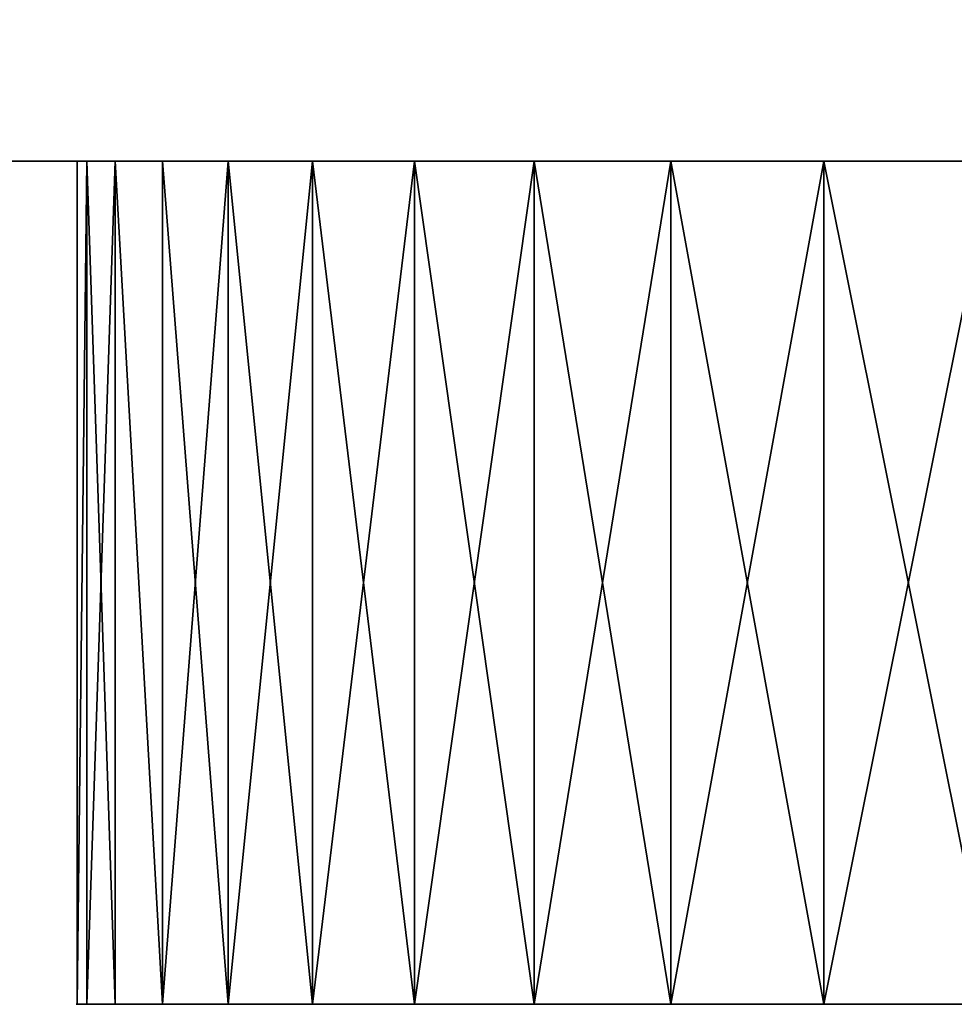
# Model space of a CAD drawing. Extents: x 2 to 194, y -1 to 178.
# Drawn here: x 93 to 93, y -1 to -1 of the extents above; entities that cross this region are included whole.
import ezdxf

# ---------------------------------------------------------------- set-up
doc = ezdxf.new("R2010")
doc.units = 0
doc.header["$MEASUREMENT"] = 0
doc.layers.get('0').update_dxf_attribs({"color": 4, "linetype": 'CONTINUOUS'})
doc.layers.add('CADDETAILS-11-VERYFINE', color=11, linetype='CONTINUOUS')

# ---------------------------------------------------------------- blocks, each defined once
blk = doc.blocks.new('COMPONENT_4')
at = {"color": 253}
blk.add_line((24.45303, -40.625, 37.79606), (3.56498, -40.625, 37.79606), dxfattribs=at)
at = {"layer": 'CADDETAILS-11-VERYFINE', "color": 253}
blk.add_line((27.30474, -40.625), (0, -40.625), dxfattribs=at)
at = {"color": 253}
mesh = blk.add_polyface(dxfattribs=at)
corners = [(27.30474, 1448.71992), (0, -40.625), (0, 1448.71992), (27.30474, -40.625)]
mesh.append_faces([[corners[k] for k in face] for face in [(0, 1, 2), (1, 0, 3)]], dxfattribs={"vtx0": -1, "color": 253})
mesh = blk.add_polyface(dxfattribs=at)
corners = [(24.45303, -40.625, 37.79606), (3.56498, 1448.71992, 37.79606), (3.56498, -40.625, 37.79606), (24.45303, 1448.71992, 37.79606)]
mesh.append_faces([[corners[k] for k in face] for face in [(0, 1, 2), (1, 0, 3)]], dxfattribs={"vtx0": -1, "color": 253})
mesh = blk.add_polyface(dxfattribs=at)
corners = [(27.30474, -40.625, 37.79606), (0, -40.625), (27.30474, -40.625), (0, -40.625, 37.79606), (25.65153, -40.625, 37.79606), (24.45303, -40.625, 37.79606), (3.56498, -40.625, 37.79606), (1.85284, -40.625, 37.79606)]
mesh.append_faces([[corners[k] for k in face] for face in [(0, 1, 2), (3, 6, 7)]], dxfattribs={"vtx0": -1, "color": 253})
mesh.append_faces([[corners[k] for k in face] for face in [(1, 0, 3)]], dxfattribs={"vtx0": -1, "vtx1": -1, "color": 253})
mesh.append_faces([[corners[k] for k in face] for face in [(3, 0, 4), (3, 4, 5), (3, 5, 6)]], dxfattribs={"vtx0": -1, "vtx2": -1, "color": 253})
blk = doc.blocks.new('GROUP_1')
at = {"layer": 'CADDETAILS-11-VERYFINE', "color": 253}
for p, q in [((763.13427, -37.8696, 11.46834), (763.13427, -38.3696, 11.46834)), ((763.13427, -37.8696, 43.59749), (763.13427, -38.3696, 43.59749)), ((763.1399, -37.8696, 11.29642), (763.1399, -38.3696, 11.29642)), ((763.1399, -37.8696, 11.64025), (763.1399, -38.3696, 11.64025)), ((763.1399, -37.8696, 43.42557), (763.1399, -38.3696, 43.42557)), ((763.1399, -37.8696, 43.7694), (763.1399, -38.3696, 43.7694)), ((763.15676, -37.8696, 11.12525), (763.15676, -38.3696, 11.12525)), ((763.15676, -37.8696, 11.81143), (763.15676, -38.3696, 11.81143)), ((763.15676, -37.8696, 43.94058), (763.15676, -38.3696, 43.94058)), ((763.15676, -37.8696, 43.2544), (763.15676, -38.3696, 43.2544)), ((763.18478, -37.8696, 10.95554), (763.18478, -38.3696, 10.95554)), ((763.18478, -37.8696, 11.98114), (763.18478, -38.3696, 11.98114)), ((763.18478, -37.8696, 43.08469), (763.18478, -38.3696, 43.08469)), ((763.18478, -37.8696, 44.11029), (763.18478, -38.3696, 44.11029)), ((763.22384, -37.8696, 10.78803), (763.22384, -38.3696, 10.78803)), ((763.22384, -37.8696, 12.14865), (763.22384, -38.3696, 12.14865)), ((763.22384, -37.8696, 42.91717), (763.22384, -38.3696, 42.91717)), ((763.22384, -37.8696, 44.2778), (763.22384, -38.3696, 44.2778)), ((763.27377, -37.8696, 10.62343), (763.27377, -38.3696, 10.62343)), ((763.27377, -37.8696, 12.31325), (763.27377, -38.3696, 12.31325)), ((763.27377, -37.8696, 42.75258), (763.27377, -38.3696, 42.75258)), ((763.27377, -37.8696, 44.4424), (763.27377, -38.3696, 44.4424)), ((763.33436, -37.8696, 10.46245), (763.33436, -38.3696, 10.46245)), ((763.33436, -37.8696, 12.47423), (763.33436, -38.3696, 12.47423)), ((763.33436, -37.8696, 44.60338), (763.33436, -38.3696, 44.60338)), ((763.33436, -37.8696, 42.59159), (763.33436, -38.3696, 42.59159)), ((763.40534, -37.8696, 10.30577), (763.40534, -38.3696, 10.30577)), ((763.40534, -37.8696, 12.6309), (763.40534, -38.3696, 12.6309)), ((763.40534, -37.8696, 44.76005), (763.40534, -38.3696, 44.76005)), ((763.40534, -37.8696, 42.43492), (763.40534, -38.3696, 42.43492)), ((763.48643, -37.8696, 10.15408), (763.48643, -38.3696, 10.15408)), ((763.48643, -37.8696, 12.7826), (763.48643, -38.3696, 12.7826)), ((763.48643, -37.8696, 44.91175), (763.48643, -38.3696, 44.91175)), ((763.48643, -37.8696, 42.28323), (763.48643, -38.3696, 42.28323)), ((763.57726, -37.8696, 10.00801), (763.57726, -38.3696, 10.00801)), ((763.57726, -37.8696, 12.92867), (763.57726, -38.3696, 12.92867)), ((763.57726, -37.8696, 45.05781), (763.57726, -38.3696, 45.05781)), ((763.57726, -37.8696, 42.13716), (763.57726, -38.3696, 42.13716))]:
    blk.add_line(p, q, dxfattribs=at)
at = {"layer": 'CADDETAILS-11-VERYFINE', "color": 253, "extrusion": (3.37861e-14, -1, -1.69674e-13)}
blk.add_circle((765.76279, 11.46834, 37.8696), 2.62852, dxfattribs=at)
at = {"layer": 'CADDETAILS-11-VERYFINE', "color": 253, "extrusion": (-9.60256e-14, -1, -1.95495e-13)}
blk.add_circle((765.76279, 11.46834, 38.3696), 2.62852, dxfattribs=at)
at = {"layer": 'CADDETAILS-11-VERYFINE', "color": 253, "extrusion": (-3.30622e-13, -1, 9.47045e-14)}
blk.add_arc((765.76279, 43.59749, 37.8696), 2.62852, 346.875, 343.125, dxfattribs=at)
at = {"layer": 'CADDETAILS-11-VERYFINE', "color": 253, "extrusion": (-3.3589e-13, -1, 9.59328e-14)}
blk.add_arc((765.76279, 43.59749, 38.3696), 2.62852, 346.875, 343.125, dxfattribs=at)
at = {"color": 253}
blk.add_blockref('COMPONENT_4', (741.42168, 2.7554, 8.60991), dxfattribs=at)
mesh = blk.add_polyface(dxfattribs=at)
corners = [(763.13427, -38.3696, 11.46834), (763.1399, -37.8696, 11.29642), (763.1399, -38.3696, 11.29642), (763.13427, -37.8696, 11.46834)]
mesh.append_faces([[corners[k] for k in face] for face in [(0, 1, 2), (1, 0, 3)]], dxfattribs={"vtx0": -1, "color": 253})
mesh = blk.add_polyface(dxfattribs=at)
corners = [(763.1399, -37.8696, 11.64025), (763.13427, -38.3696, 11.46834), (763.1399, -38.3696, 11.64025), (763.13427, -37.8696, 11.46834)]
mesh.append_faces([[corners[k] for k in face] for face in [(0, 1, 2), (1, 0, 3)]], dxfattribs={"vtx0": -1, "color": 253})
mesh = blk.add_polyface(dxfattribs=at)
corners = [(765.59088, -37.8696, 8.84544), (765.93471, -37.8696, 8.84544), (765.76279, -37.8696, 8.83982), (765.4197, -37.8696, 8.8623), (766.10588, -37.8696, 8.8623), (765.24999, -37.8696, 8.89032), (766.27559, -37.8696, 8.89032), (765.08248, -37.8696, 8.92938), (766.4431, -37.8696, 8.92938), (764.91788, -37.8696, 8.97931), (766.6077, -37.8696, 8.97931), (764.7569, -37.8696, 9.0399), (766.76868, -37.8696, 9.0399), (764.60023, -37.8696, 9.11089), (766.92536, -37.8696, 9.11089), (764.44853, -37.8696, 9.19197), (767.07705, -37.8696, 9.19197), (764.30246, -37.8696, 9.2828), (767.22312, -37.8696, 9.2828), (764.16265, -37.8696, 9.38299), (767.36294, -37.8696, 9.38299), (764.02969, -37.8696, 9.49211), (767.4959, -37.8696, 9.49211), (763.90415, -37.8696, 9.60969), (767.62144, -37.8696, 9.60969), (763.78657, -37.8696, 9.73523), (767.73902, -37.8696, 9.73523), (763.67745, -37.8696, 9.8682), (767.84814, -37.8696, 9.8682), (763.57726, -37.8696, 10.00801), (767.94833, -37.8696, 10.00801), (763.48643, -37.8696, 10.15408), (768.03916, -37.8696, 10.15408), (763.40534, -37.8696, 10.30577), (768.12024, -37.8696, 10.30577), (763.33436, -37.8696, 10.46245), (768.19123, -37.8696, 10.46245), (763.27377, -37.8696, 10.62343), (768.25182, -37.8696, 10.62343), (763.22384, -37.8696, 10.78803), (768.30175, -37.8696, 10.78803), (763.18478, -37.8696, 10.95554), (768.34081, -37.8696, 10.95554), (763.15676, -37.8696, 11.12525), (768.36883, -37.8696, 11.12525), (763.1399, -37.8696, 11.29642), (768.38569, -37.8696, 11.29642), (763.13427, -37.8696, 11.46834), (768.39131, -37.8696, 11.46834), (763.1399, -37.8696, 11.64025), (768.38569, -37.8696, 11.64025), (763.15676, -37.8696, 11.81143), (768.36883, -37.8696, 11.81143), (763.18478, -37.8696, 11.98114), (768.34081, -37.8696, 11.98114), (763.22384, -37.8696, 12.14865), (768.30175, -37.8696, 12.14865), (763.27377, -37.8696, 12.31325), (768.25182, -37.8696, 12.31325), (763.33436, -37.8696, 12.47423), (768.19123, -37.8696, 12.47423), (763.40534, -37.8696, 12.6309), (768.12024, -37.8696, 12.6309), (763.48643, -37.8696, 12.7826), (768.03916, -37.8696, 12.7826), (763.57726, -37.8696, 12.92867), (767.94833, -37.8696, 12.92867), (763.67745, -37.8696, 13.06848), (767.84814, -37.8696, 13.06848), (763.78657, -37.8696, 13.20144), (767.73902, -37.8696, 13.20144), (763.90415, -37.8696, 13.32698), (767.62144, -37.8696, 13.32698), (764.02969, -37.8696, 13.44456), (767.4959, -37.8696, 13.44456), (764.16265, -37.8696, 13.55368), (767.36294, -37.8696, 13.55368), (764.30246, -37.8696, 13.65387), (767.22312, -37.8696, 13.65387), (764.44853, -37.8696, 13.7447), (767.07705, -37.8696, 13.7447), (764.60023, -37.8696, 13.82579), (766.92536, -37.8696, 13.82579), (764.7569, -37.8696, 13.89677), (766.76868, -37.8696, 13.89677), (764.91788, -37.8696, 13.95736), (766.6077, -37.8696, 13.95736), (765.08248, -37.8696, 14.00729), (766.4431, -37.8696, 14.00729), (765.24999, -37.8696, 14.04635), (766.27559, -37.8696, 14.04635), (765.4197, -37.8696, 14.07437), (766.10588, -37.8696, 14.07437), (765.59088, -37.8696, 14.09123), (765.93471, -37.8696, 14.09123), (765.76279, -37.8696, 14.09686)]
mesh.append_faces([[corners[k] for k in face] for face in [(0, 1, 2), (94, 93, 95)]], dxfattribs={"vtx0": -1, "color": 253})
mesh.append_faces([[corners[k] for k in face] for face in [(1, 3, 4), (4, 5, 6), (6, 7, 8), (8, 9, 10), (10, 11, 12), (12, 13, 14), (14, 15, 16), (16, 17, 18), (18, 19, 20), (20, 21, 22), (22, 23, 24), (24, 25, 26), (26, 27, 28), (28, 29, 30), (30, 31, 32), (32, 33, 34), (34, 35, 36), (36, 37, 38), (38, 39, 40), (40, 41, 42), (42, 43, 44), (44, 45, 46), (46, 47, 48), (48, 49, 50), (50, 51, 52), (52, 53, 54), (54, 55, 56), (56, 57, 58), (58, 59, 60), (60, 61, 62), (62, 63, 64), (64, 65, 66), (66, 67, 68), (68, 69, 70), (70, 71, 72), (72, 73, 74), (74, 75, 76), (76, 77, 78), (78, 79, 80), (80, 81, 82), (82, 83, 84), (84, 85, 86), (86, 87, 88), (88, 89, 90), (90, 91, 92), (92, 93, 94)]], dxfattribs={"vtx0": -1, "vtx1": -1, "color": 253})
mesh.append_faces([[corners[k] for k in face] for face in [(1, 0, 3), (4, 3, 5), (6, 5, 7), (8, 7, 9), (10, 9, 11), (12, 11, 13), (14, 13, 15), (16, 15, 17), (18, 17, 19), (20, 19, 21), (22, 21, 23), (24, 23, 25), (26, 25, 27), (28, 27, 29), (30, 29, 31), (32, 31, 33), (34, 33, 35), (36, 35, 37), (38, 37, 39), (40, 39, 41), (42, 41, 43), (44, 43, 45), (46, 45, 47), (48, 47, 49), (50, 49, 51), (52, 51, 53), (54, 53, 55), (56, 55, 57), (58, 57, 59), (60, 59, 61), (62, 61, 63), (64, 63, 65), (66, 65, 67), (68, 67, 69), (70, 69, 71), (72, 71, 73), (74, 73, 75), (76, 75, 77), (78, 77, 79), (80, 79, 81), (82, 81, 83), (84, 83, 85), (86, 85, 87), (88, 87, 89), (90, 89, 91), (92, 91, 93)]], dxfattribs={"vtx0": -1, "vtx2": -1, "color": 253})
mesh = blk.add_polyface(dxfattribs=at)
corners = [(765.59088, -37.8696, 40.97459), (765.93471, -37.8696, 40.97459), (765.76279, -37.8696, 40.96896), (765.4197, -37.8696, 40.99145), (766.10588, -37.8696, 40.99145), (765.24999, -37.8696, 41.01947), (766.27559, -37.8696, 41.01947), (765.08248, -37.8696, 41.05853), (766.4431, -37.8696, 41.05853), (764.91788, -37.8696, 41.10846), (766.6077, -37.8696, 41.10846), (764.7569, -37.8696, 41.16905), (766.76868, -37.8696, 41.16905), (764.60023, -37.8696, 41.24004), (766.92536, -37.8696, 41.24004), (764.44853, -37.8696, 41.32112), (767.07705, -37.8696, 41.32112), (764.30246, -37.8696, 41.41195), (767.22312, -37.8696, 41.41195), (764.16265, -37.8696, 41.51214), (767.36294, -37.8696, 41.51214), (764.02969, -37.8696, 41.62126), (767.4959, -37.8696, 41.62126), (763.90415, -37.8696, 41.73884), (767.62144, -37.8696, 41.73884), (763.78657, -37.8696, 41.86438), (767.73902, -37.8696, 41.86438), (763.67745, -37.8696, 41.99734), (767.84814, -37.8696, 41.99734), (763.57726, -37.8696, 42.13716), (767.94833, -37.8696, 42.13716), (763.48643, -37.8696, 42.28323), (768.03916, -37.8696, 42.28323), (763.40534, -37.8696, 42.43492), (768.12024, -37.8696, 42.43492), (763.33436, -37.8696, 42.59159), (768.19123, -37.8696, 42.59159), (763.27377, -37.8696, 42.75258), (768.25182, -37.8696, 42.75258), (763.22384, -37.8696, 42.91717), (768.27678, -37.8696, 42.83488), (768.32128, -37.8696, 43.00093), (763.18478, -37.8696, 43.08469), (768.34081, -37.8696, 43.08469), (763.15676, -37.8696, 43.2544), (768.36883, -37.8696, 43.2544), (763.1399, -37.8696, 43.42557), (768.37726, -37.8696, 43.33998), (768.38569, -37.8696, 43.42557), (763.13427, -37.8696, 43.59749), (768.39131, -37.8696, 43.59749), (763.1399, -37.8696, 43.7694), (768.38569, -37.8696, 43.7694), (763.15676, -37.8696, 43.94058), (768.36883, -37.8696, 43.94058), (763.18478, -37.8696, 44.11029), (768.34081, -37.8696, 44.11029), (763.22384, -37.8696, 44.2778), (768.30175, -37.8696, 44.2778), (763.27377, -37.8696, 44.4424), (768.25182, -37.8696, 44.4424), (763.33436, -37.8696, 44.60338), (768.19123, -37.8696, 44.60338), (763.40534, -37.8696, 44.76005), (768.12024, -37.8696, 44.76005), (763.48643, -37.8696, 44.91175), (768.03916, -37.8696, 44.91175), (763.57726, -37.8696, 45.05781), (767.94833, -37.8696, 45.05781), (763.67745, -37.8696, 45.19763), (767.84814, -37.8696, 45.19763), (763.78657, -37.8696, 45.33059), (767.73902, -37.8696, 45.33059), (763.90415, -37.8696, 45.45613), (767.62144, -37.8696, 45.45613), (764.02969, -37.8696, 45.57371), (767.4959, -37.8696, 45.57371), (764.16265, -37.8696, 45.68283), (767.36294, -37.8696, 45.68283), (764.30246, -37.8696, 45.78302), (767.22312, -37.8696, 45.78302), (764.44853, -37.8696, 45.87385), (767.07705, -37.8696, 45.87385), (764.60023, -37.8696, 45.95493), (766.92536, -37.8696, 45.95493), (764.7569, -37.8696, 46.02592), (766.76868, -37.8696, 46.02592), (764.91788, -37.8696, 46.08651), (766.6077, -37.8696, 46.08651), (765.08248, -37.8696, 46.13644), (766.4431, -37.8696, 46.13644), (765.24999, -37.8696, 46.1755), (766.27559, -37.8696, 46.1755), (765.4197, -37.8696, 46.20352), (766.10588, -37.8696, 46.20352), (765.59088, -37.8696, 46.22038), (765.93471, -37.8696, 46.22038), (765.76279, -37.8696, 46.22601)]
mesh.append_faces([[corners[k] for k in face] for face in [(0, 1, 2), (96, 95, 97)]], dxfattribs={"vtx0": -1, "color": 253})
mesh.append_faces([[corners[k] for k in face] for face in [(1, 3, 4), (4, 5, 6), (6, 7, 8), (8, 9, 10), (10, 11, 12), (12, 13, 14), (14, 15, 16), (16, 17, 18), (18, 19, 20), (20, 21, 22), (22, 23, 24), (24, 25, 26), (26, 27, 28), (28, 29, 30), (30, 31, 32), (32, 33, 34), (34, 35, 36), (36, 37, 38), (38, 39, 40), (40, 39, 41), (41, 42, 43), (43, 44, 45), (45, 46, 47), (47, 46, 48), (48, 49, 50), (50, 51, 52), (52, 53, 54), (54, 55, 56), (56, 57, 58), (58, 59, 60), (60, 61, 62), (62, 63, 64), (64, 65, 66), (66, 67, 68), (68, 69, 70), (70, 71, 72), (72, 73, 74), (74, 75, 76), (76, 77, 78), (78, 79, 80), (80, 81, 82), (82, 83, 84), (84, 85, 86), (86, 87, 88), (88, 89, 90), (90, 91, 92), (92, 93, 94), (94, 95, 96)]], dxfattribs={"vtx0": -1, "vtx1": -1, "color": 253})
mesh.append_faces([[corners[k] for k in face] for face in [(1, 0, 3), (4, 3, 5), (6, 5, 7), (8, 7, 9), (10, 9, 11), (12, 11, 13), (14, 13, 15), (16, 15, 17), (18, 17, 19), (20, 19, 21), (22, 21, 23), (24, 23, 25), (26, 25, 27), (28, 27, 29), (30, 29, 31), (32, 31, 33), (34, 33, 35), (36, 35, 37), (38, 37, 39), (41, 39, 42), (43, 42, 44), (45, 44, 46), (48, 46, 49), (50, 49, 51), (52, 51, 53), (54, 53, 55), (56, 55, 57), (58, 57, 59), (60, 59, 61), (62, 61, 63), (64, 63, 65), (66, 65, 67), (68, 67, 69), (70, 69, 71), (72, 71, 73), (74, 73, 75), (76, 75, 77), (78, 77, 79), (80, 79, 81), (82, 81, 83), (84, 83, 85), (86, 85, 87), (88, 87, 89), (90, 89, 91), (92, 91, 93), (94, 93, 95)]], dxfattribs={"vtx0": -1, "vtx2": -1, "color": 253})
mesh = blk.add_polyface(dxfattribs=at)
corners = [(763.13427, -38.3696, 43.59749), (763.1399, -37.8696, 43.42557), (763.1399, -38.3696, 43.42557), (763.13427, -37.8696, 43.59749)]
mesh.append_faces([[corners[k] for k in face] for face in [(0, 1, 2), (1, 0, 3)]], dxfattribs={"vtx0": -1, "color": 253})
mesh = blk.add_polyface(dxfattribs=at)
corners = [(763.1399, -37.8696, 43.7694), (763.13427, -38.3696, 43.59749), (763.1399, -38.3696, 43.7694), (763.13427, -37.8696, 43.59749)]
mesh.append_faces([[corners[k] for k in face] for face in [(0, 1, 2), (1, 0, 3)]], dxfattribs={"vtx0": -1, "color": 253})
mesh = blk.add_polyface(dxfattribs=at)
corners = [(763.1399, -37.8696, 11.29642), (763.15676, -38.3696, 11.12525), (763.1399, -38.3696, 11.29642), (763.15676, -37.8696, 11.12525)]
mesh.append_faces([[corners[k] for k in face] for face in [(0, 1, 2), (1, 0, 3)]], dxfattribs={"vtx0": -1, "color": 253})
mesh = blk.add_polyface(dxfattribs=at)
corners = [(763.15676, -37.8696, 11.81143), (763.1399, -38.3696, 11.64025), (763.15676, -38.3696, 11.81143), (763.1399, -37.8696, 11.64025)]
mesh.append_faces([[corners[k] for k in face] for face in [(0, 1, 2), (1, 0, 3)]], dxfattribs={"vtx0": -1, "color": 253})
mesh = blk.add_polyface(dxfattribs=at)
corners = [(763.15676, -37.8696, 43.94058), (763.1399, -38.3696, 43.7694), (763.15676, -38.3696, 43.94058), (763.1399, -37.8696, 43.7694)]
mesh.append_faces([[corners[k] for k in face] for face in [(0, 1, 2), (1, 0, 3)]], dxfattribs={"vtx0": -1, "color": 253})
mesh = blk.add_polyface(dxfattribs=at)
corners = [(763.1399, -38.3696, 43.42557), (763.15676, -37.8696, 43.2544), (763.15676, -38.3696, 43.2544), (763.1399, -37.8696, 43.42557)]
mesh.append_faces([[corners[k] for k in face] for face in [(0, 1, 2), (1, 0, 3)]], dxfattribs={"vtx0": -1, "color": 253})
mesh = blk.add_polyface(dxfattribs=at)
corners = [(763.15676, -37.8696, 11.12525), (763.18478, -38.3696, 10.95554), (763.15676, -38.3696, 11.12525), (763.18478, -37.8696, 10.95554)]
mesh.append_faces([[corners[k] for k in face] for face in [(0, 1, 2), (1, 0, 3)]], dxfattribs={"vtx0": -1, "color": 253})
mesh = blk.add_polyface(dxfattribs=at)
corners = [(763.18478, -38.3696, 11.98114), (763.15676, -37.8696, 11.81143), (763.15676, -38.3696, 11.81143), (763.18478, -37.8696, 11.98114)]
mesh.append_faces([[corners[k] for k in face] for face in [(0, 1, 2), (1, 0, 3)]], dxfattribs={"vtx0": -1, "color": 253})
mesh = blk.add_polyface(dxfattribs=at)
corners = [(763.15676, -37.8696, 43.2544), (763.18478, -38.3696, 43.08469), (763.15676, -38.3696, 43.2544), (763.18478, -37.8696, 43.08469)]
mesh.append_faces([[corners[k] for k in face] for face in [(0, 1, 2), (1, 0, 3)]], dxfattribs={"vtx0": -1, "color": 253})
mesh = blk.add_polyface(dxfattribs=at)
corners = [(763.18478, -38.3696, 44.11029), (763.15676, -37.8696, 43.94058), (763.15676, -38.3696, 43.94058), (763.18478, -37.8696, 44.11029)]
mesh.append_faces([[corners[k] for k in face] for face in [(0, 1, 2), (1, 0, 3)]], dxfattribs={"vtx0": -1, "color": 253})
mesh = blk.add_polyface(dxfattribs=at)
corners = [(763.18478, -37.8696, 10.95554), (763.22384, -38.3696, 10.78803), (763.18478, -38.3696, 10.95554), (763.22384, -37.8696, 10.78803)]
mesh.append_faces([[corners[k] for k in face] for face in [(0, 1, 2), (1, 0, 3)]], dxfattribs={"vtx0": -1, "color": 253})
mesh = blk.add_polyface(dxfattribs=at)
corners = [(763.22384, -37.8696, 12.14865), (763.18478, -38.3696, 11.98114), (763.22384, -38.3696, 12.14865), (763.18478, -37.8696, 11.98114)]
mesh.append_faces([[corners[k] for k in face] for face in [(0, 1, 2), (1, 0, 3)]], dxfattribs={"vtx0": -1, "color": 253})
mesh = blk.add_polyface(dxfattribs=at)
corners = [(763.18478, -37.8696, 43.08469), (763.22384, -38.3696, 42.91717), (763.18478, -38.3696, 43.08469), (763.22384, -37.8696, 42.91717)]
mesh.append_faces([[corners[k] for k in face] for face in [(0, 1, 2), (1, 0, 3)]], dxfattribs={"vtx0": -1, "color": 253})
mesh = blk.add_polyface(dxfattribs=at)
corners = [(763.22384, -38.3696, 44.2778), (763.18478, -37.8696, 44.11029), (763.18478, -38.3696, 44.11029), (763.22384, -37.8696, 44.2778)]
mesh.append_faces([[corners[k] for k in face] for face in [(0, 1, 2), (1, 0, 3)]], dxfattribs={"vtx0": -1, "color": 253})
mesh = blk.add_polyface(dxfattribs=at)
corners = [(763.22384, -37.8696, 10.78803), (763.27377, -38.3696, 10.62343), (763.22384, -38.3696, 10.78803), (763.27377, -37.8696, 10.62343)]
mesh.append_faces([[corners[k] for k in face] for face in [(0, 1, 2), (1, 0, 3)]], dxfattribs={"vtx0": -1, "color": 253})
mesh = blk.add_polyface(dxfattribs=at)
corners = [(763.27377, -37.8696, 12.31325), (763.22384, -38.3696, 12.14865), (763.27377, -38.3696, 12.31325), (763.22384, -37.8696, 12.14865)]
mesh.append_faces([[corners[k] for k in face] for face in [(0, 1, 2), (1, 0, 3)]], dxfattribs={"vtx0": -1, "color": 253})
mesh = blk.add_polyface(dxfattribs=at)
corners = [(763.27377, -37.8696, 44.4424), (763.22384, -38.3696, 44.2778), (763.27377, -38.3696, 44.4424), (763.22384, -37.8696, 44.2778)]
mesh.append_faces([[corners[k] for k in face] for face in [(0, 1, 2), (1, 0, 3)]], dxfattribs={"vtx0": -1, "color": 253})
mesh = blk.add_polyface(dxfattribs=at)
corners = [(763.22384, -38.3696, 42.91717), (763.27377, -37.8696, 42.75258), (763.27377, -38.3696, 42.75258), (763.22384, -37.8696, 42.91717)]
mesh.append_faces([[corners[k] for k in face] for face in [(0, 1, 2), (1, 0, 3)]], dxfattribs={"vtx0": -1, "color": 253})
mesh = blk.add_polyface(dxfattribs=at)
corners = [(763.27377, -37.8696, 10.62343), (763.33436, -38.3696, 10.46245), (763.27377, -38.3696, 10.62343), (763.33436, -37.8696, 10.46245)]
mesh.append_faces([[corners[k] for k in face] for face in [(0, 1, 2), (1, 0, 3)]], dxfattribs={"vtx0": -1, "color": 253})
mesh = blk.add_polyface(dxfattribs=at)
corners = [(763.33436, -37.8696, 12.47423), (763.27377, -38.3696, 12.31325), (763.33436, -38.3696, 12.47423), (763.27377, -37.8696, 12.31325)]
mesh.append_faces([[corners[k] for k in face] for face in [(0, 1, 2), (1, 0, 3)]], dxfattribs={"vtx0": -1, "color": 253})
mesh = blk.add_polyface(dxfattribs=at)
corners = [(763.33436, -38.3696, 44.60338), (763.27377, -37.8696, 44.4424), (763.27377, -38.3696, 44.4424), (763.33436, -37.8696, 44.60338)]
mesh.append_faces([[corners[k] for k in face] for face in [(0, 1, 2), (1, 0, 3)]], dxfattribs={"vtx0": -1, "color": 253})
mesh = blk.add_polyface(dxfattribs=at)
corners = [(763.27377, -37.8696, 42.75258), (763.33436, -38.3696, 42.59159), (763.27377, -38.3696, 42.75258), (763.33436, -37.8696, 42.59159)]
mesh.append_faces([[corners[k] for k in face] for face in [(0, 1, 2), (1, 0, 3)]], dxfattribs={"vtx0": -1, "color": 253})
mesh = blk.add_polyface(dxfattribs=at)
corners = [(763.33436, -38.3696, 10.46245), (763.40534, -37.8696, 10.30577), (763.40534, -38.3696, 10.30577), (763.33436, -37.8696, 10.46245)]
mesh.append_faces([[corners[k] for k in face] for face in [(0, 1, 2), (1, 0, 3)]], dxfattribs={"vtx0": -1, "color": 253})
mesh = blk.add_polyface(dxfattribs=at)
corners = [(763.40534, -37.8696, 12.6309), (763.33436, -38.3696, 12.47423), (763.40534, -38.3696, 12.6309), (763.33436, -37.8696, 12.47423)]
mesh.append_faces([[corners[k] for k in face] for face in [(0, 1, 2), (1, 0, 3)]], dxfattribs={"vtx0": -1, "color": 253})
mesh = blk.add_polyface(dxfattribs=at)
corners = [(763.33436, -37.8696, 42.59159), (763.40534, -38.3696, 42.43492), (763.33436, -38.3696, 42.59159), (763.40534, -37.8696, 42.43492)]
mesh.append_faces([[corners[k] for k in face] for face in [(0, 1, 2), (1, 0, 3)]], dxfattribs={"vtx0": -1, "color": 253})
mesh = blk.add_polyface(dxfattribs=at)
corners = [(763.40534, -37.8696, 44.76005), (763.33436, -38.3696, 44.60338), (763.40534, -38.3696, 44.76005), (763.33436, -37.8696, 44.60338)]
mesh.append_faces([[corners[k] for k in face] for face in [(0, 1, 2), (1, 0, 3)]], dxfattribs={"vtx0": -1, "color": 253})
mesh = blk.add_polyface(dxfattribs=at)
corners = [(763.40534, -37.8696, 10.30577), (763.48643, -38.3696, 10.15408), (763.40534, -38.3696, 10.30577), (763.48643, -37.8696, 10.15408)]
mesh.append_faces([[corners[k] for k in face] for face in [(0, 1, 2), (1, 0, 3)]], dxfattribs={"vtx0": -1, "color": 253})
mesh = blk.add_polyface(dxfattribs=at)
corners = [(763.48643, -37.8696, 12.7826), (763.40534, -38.3696, 12.6309), (763.48643, -38.3696, 12.7826), (763.40534, -37.8696, 12.6309)]
mesh.append_faces([[corners[k] for k in face] for face in [(0, 1, 2), (1, 0, 3)]], dxfattribs={"vtx0": -1, "color": 253})
mesh = blk.add_polyface(dxfattribs=at)
corners = [(763.40534, -38.3696, 42.43492), (763.48643, -37.8696, 42.28323), (763.48643, -38.3696, 42.28323), (763.40534, -37.8696, 42.43492)]
mesh.append_faces([[corners[k] for k in face] for face in [(0, 1, 2), (1, 0, 3)]], dxfattribs={"vtx0": -1, "color": 253})
mesh = blk.add_polyface(dxfattribs=at)
corners = [(763.48643, -37.8696, 44.91175), (763.40534, -38.3696, 44.76005), (763.48643, -38.3696, 44.91175), (763.40534, -37.8696, 44.76005)]
mesh.append_faces([[corners[k] for k in face] for face in [(0, 1, 2), (1, 0, 3)]], dxfattribs={"vtx0": -1, "color": 253})
mesh = blk.add_polyface(dxfattribs=at)
corners = [(763.48643, -37.8696, 10.15408), (763.57726, -38.3696, 10.00801), (763.48643, -38.3696, 10.15408), (763.57726, -37.8696, 10.00801)]
mesh.append_faces([[corners[k] for k in face] for face in [(0, 1, 2), (1, 0, 3)]], dxfattribs={"vtx0": -1, "color": 253})
mesh = blk.add_polyface(dxfattribs=at)
corners = [(763.57726, -38.3696, 12.92867), (763.48643, -37.8696, 12.7826), (763.48643, -38.3696, 12.7826), (763.57726, -37.8696, 12.92867)]
mesh.append_faces([[corners[k] for k in face] for face in [(0, 1, 2), (1, 0, 3)]], dxfattribs={"vtx0": -1, "color": 253})
mesh = blk.add_polyface(dxfattribs=at)
corners = [(763.57726, -38.3696, 45.05781), (763.48643, -37.8696, 44.91175), (763.48643, -38.3696, 44.91175), (763.57726, -37.8696, 45.05781)]
mesh.append_faces([[corners[k] for k in face] for face in [(0, 1, 2), (1, 0, 3)]], dxfattribs={"vtx0": -1, "color": 253})
mesh = blk.add_polyface(dxfattribs=at)
corners = [(763.48643, -38.3696, 42.28323), (763.57726, -37.8696, 42.13716), (763.57726, -38.3696, 42.13716), (763.48643, -37.8696, 42.28323)]
mesh.append_faces([[corners[k] for k in face] for face in [(0, 1, 2), (1, 0, 3)]], dxfattribs={"vtx0": -1, "color": 253})
mesh = blk.add_polyface(dxfattribs=at)
corners = [(763.57726, -38.3696, 10.00801), (763.67745, -37.8696, 9.8682), (763.67745, -38.3696, 9.8682), (763.57726, -37.8696, 10.00801)]
mesh.append_faces([[corners[k] for k in face] for face in [(0, 1, 2), (1, 0, 3)]], dxfattribs={"vtx0": -1, "color": 253})
mesh = blk.add_polyface(dxfattribs=at)
corners = [(763.67745, -37.8696, 13.06848), (763.57726, -38.3696, 12.92867), (763.67745, -38.3696, 13.06848), (763.57726, -37.8696, 12.92867)]
mesh.append_faces([[corners[k] for k in face] for face in [(0, 1, 2), (1, 0, 3)]], dxfattribs={"vtx0": -1, "color": 253})
mesh = blk.add_polyface(dxfattribs=at)
corners = [(763.67745, -38.3696, 45.19763), (763.57726, -37.8696, 45.05781), (763.57726, -38.3696, 45.05781), (763.67745, -37.8696, 45.19763)]
mesh.append_faces([[corners[k] for k in face] for face in [(0, 1, 2), (1, 0, 3)]], dxfattribs={"vtx0": -1, "color": 253})
mesh = blk.add_polyface(dxfattribs=at)
corners = [(763.57726, -38.3696, 42.13716), (763.67745, -37.8696, 41.99734), (763.67745, -38.3696, 41.99734), (763.57726, -37.8696, 42.13716)]
mesh.append_faces([[corners[k] for k in face] for face in [(0, 1, 2), (1, 0, 3)]], dxfattribs={"vtx0": -1, "color": 253})
mesh = blk.add_polyface(dxfattribs=at)
corners = [(765.93471, -38.3696, 8.84544), (765.59088, -38.3696, 8.84544), (765.76279, -38.3696, 8.83982), (766.10588, -38.3696, 8.8623), (765.4197, -38.3696, 8.8623), (766.27559, -38.3696, 8.89032), (765.24999, -38.3696, 8.89032), (766.4431, -38.3696, 8.92938), (765.08248, -38.3696, 8.92938), (766.6077, -38.3696, 8.97931), (764.91788, -38.3696, 8.97931), (766.76868, -38.3696, 9.0399), (764.7569, -38.3696, 9.0399), (766.92536, -38.3696, 9.11089), (764.60023, -38.3696, 9.11089), (767.07705, -38.3696, 9.19197), (764.44853, -38.3696, 9.19197), (767.22312, -38.3696, 9.2828), (764.30246, -38.3696, 9.2828), (767.36294, -38.3696, 9.38299), (764.16265, -38.3696, 9.38299), (767.4959, -38.3696, 9.49211), (764.02969, -38.3696, 9.49211), (767.62144, -38.3696, 9.60969), (763.90415, -38.3696, 9.60969), (767.73902, -38.3696, 9.73523), (763.78657, -38.3696, 9.73523), (767.84814, -38.3696, 9.8682), (763.67745, -38.3696, 9.8682), (767.94833, -38.3696, 10.00801), (763.57726, -38.3696, 10.00801), (768.03916, -38.3696, 10.15408), (763.48643, -38.3696, 10.15408), (768.12024, -38.3696, 10.30577), (763.40534, -38.3696, 10.30577), (768.19123, -38.3696, 10.46245), (763.33436, -38.3696, 10.46245), (768.25182, -38.3696, 10.62343), (763.27377, -38.3696, 10.62343), (768.30175, -38.3696, 10.78803), (763.22384, -38.3696, 10.78803), (768.34081, -38.3696, 10.95554), (763.18478, -38.3696, 10.95554), (768.36883, -38.3696, 11.12525), (763.15676, -38.3696, 11.12525), (768.38569, -38.3696, 11.29642), (763.1399, -38.3696, 11.29642), (768.39131, -38.3696, 11.46834), (763.13427, -38.3696, 11.46834), (768.38569, -38.3696, 11.64025), (763.1399, -38.3696, 11.64025), (768.36883, -38.3696, 11.81143), (763.15676, -38.3696, 11.81143), (768.34081, -38.3696, 11.98114), (763.18478, -38.3696, 11.98114), (768.30175, -38.3696, 12.14865), (763.22384, -38.3696, 12.14865), (768.25182, -38.3696, 12.31325), (763.27377, -38.3696, 12.31325), (768.19123, -38.3696, 12.47423), (763.33436, -38.3696, 12.47423), (768.12024, -38.3696, 12.6309), (763.40534, -38.3696, 12.6309), (768.03916, -38.3696, 12.7826), (763.48643, -38.3696, 12.7826), (767.94833, -38.3696, 12.92867), (763.57726, -38.3696, 12.92867), (767.84814, -38.3696, 13.06848), (763.67745, -38.3696, 13.06848), (767.73902, -38.3696, 13.20144), (763.78657, -38.3696, 13.20144), (767.62144, -38.3696, 13.32698), (763.90415, -38.3696, 13.32698), (767.4959, -38.3696, 13.44456), (764.02969, -38.3696, 13.44456), (767.36294, -38.3696, 13.55368), (764.16265, -38.3696, 13.55368), (767.22312, -38.3696, 13.65387), (764.30246, -38.3696, 13.65387), (767.07705, -38.3696, 13.7447), (764.44853, -38.3696, 13.7447), (766.92536, -38.3696, 13.82579), (764.60023, -38.3696, 13.82579), (766.76868, -38.3696, 13.89677), (764.7569, -38.3696, 13.89677), (766.6077, -38.3696, 13.95736), (764.91788, -38.3696, 13.95736), (766.4431, -38.3696, 14.00729), (765.08248, -38.3696, 14.00729), (766.27559, -38.3696, 14.04635), (765.24999, -38.3696, 14.04635), (766.10588, -38.3696, 14.07437), (765.4197, -38.3696, 14.07437), (765.93471, -38.3696, 14.09123), (765.59088, -38.3696, 14.09123), (765.76279, -38.3696, 14.09686)]
mesh.append_faces([[corners[k] for k in face] for face in [(0, 1, 2), (94, 93, 95)]], dxfattribs={"vtx0": -1, "color": 253})
mesh.append_faces([[corners[k] for k in face] for face in [(1, 3, 4), (4, 5, 6), (6, 7, 8), (8, 9, 10), (10, 11, 12), (12, 13, 14), (14, 15, 16), (16, 17, 18), (18, 19, 20), (20, 21, 22), (22, 23, 24), (24, 25, 26), (26, 27, 28), (28, 29, 30), (30, 31, 32), (32, 33, 34), (34, 35, 36), (36, 37, 38), (38, 39, 40), (40, 41, 42), (42, 43, 44), (44, 45, 46), (46, 47, 48), (48, 49, 50), (50, 51, 52), (52, 53, 54), (54, 55, 56), (56, 57, 58), (58, 59, 60), (60, 61, 62), (62, 63, 64), (64, 65, 66), (66, 67, 68), (68, 69, 70), (70, 71, 72), (72, 73, 74), (74, 75, 76), (76, 77, 78), (78, 79, 80), (80, 81, 82), (82, 83, 84), (84, 85, 86), (86, 87, 88), (88, 89, 90), (90, 91, 92), (92, 93, 94)]], dxfattribs={"vtx0": -1, "vtx1": -1, "color": 253})
mesh.append_faces([[corners[k] for k in face] for face in [(1, 0, 3), (4, 3, 5), (6, 5, 7), (8, 7, 9), (10, 9, 11), (12, 11, 13), (14, 13, 15), (16, 15, 17), (18, 17, 19), (20, 19, 21), (22, 21, 23), (24, 23, 25), (26, 25, 27), (28, 27, 29), (30, 29, 31), (32, 31, 33), (34, 33, 35), (36, 35, 37), (38, 37, 39), (40, 39, 41), (42, 41, 43), (44, 43, 45), (46, 45, 47), (48, 47, 49), (50, 49, 51), (52, 51, 53), (54, 53, 55), (56, 55, 57), (58, 57, 59), (60, 59, 61), (62, 61, 63), (64, 63, 65), (66, 65, 67), (68, 67, 69), (70, 69, 71), (72, 71, 73), (74, 73, 75), (76, 75, 77), (78, 77, 79), (80, 79, 81), (82, 81, 83), (84, 83, 85), (86, 85, 87), (88, 87, 89), (90, 89, 91), (92, 91, 93)]], dxfattribs={"vtx0": -1, "vtx2": -1, "color": 253})
mesh = blk.add_polyface(dxfattribs=at)
corners = [(765.93471, -38.3696, 40.97459), (765.59088, -38.3696, 40.97459), (765.76279, -38.3696, 40.96896), (766.10588, -38.3696, 40.99145), (765.4197, -38.3696, 40.99145), (766.27559, -38.3696, 41.01947), (765.24999, -38.3696, 41.01947), (766.4431, -38.3696, 41.05853), (765.08248, -38.3696, 41.05853), (766.6077, -38.3696, 41.10846), (764.91788, -38.3696, 41.10846), (766.76868, -38.3696, 41.16905), (764.7569, -38.3696, 41.16905), (766.92536, -38.3696, 41.24004), (764.60023, -38.3696, 41.24004), (767.07705, -38.3696, 41.32112), (764.44853, -38.3696, 41.32112), (767.22312, -38.3696, 41.41195), (764.30246, -38.3696, 41.41195), (767.36294, -38.3696, 41.51214), (764.16265, -38.3696, 41.51214), (767.4959, -38.3696, 41.62126), (764.02969, -38.3696, 41.62126), (767.62144, -38.3696, 41.73884), (763.90415, -38.3696, 41.73884), (767.73902, -38.3696, 41.86438), (763.78657, -38.3696, 41.86438), (767.84814, -38.3696, 41.99734), (763.67745, -38.3696, 41.99734), (767.94833, -38.3696, 42.13716), (763.57726, -38.3696, 42.13716), (768.03916, -38.3696, 42.28323), (763.48643, -38.3696, 42.28323), (768.12024, -38.3696, 42.43492), (763.40534, -38.3696, 42.43492), (768.19123, -38.3696, 42.59159), (763.33436, -38.3696, 42.59159), (768.25182, -38.3696, 42.75258), (763.27377, -38.3696, 42.75258), (768.27678, -38.3696, 42.83488), (763.22384, -38.3696, 42.91717), (768.32128, -38.3696, 43.00093), (763.18478, -38.3696, 43.08469), (768.34081, -38.3696, 43.08469), (768.36883, -38.3696, 43.2544), (763.15676, -38.3696, 43.2544), (768.37726, -38.3696, 43.33998), (763.1399, -38.3696, 43.42557), (768.38569, -38.3696, 43.42557), (768.39131, -38.3696, 43.59749), (763.13427, -38.3696, 43.59749), (768.38569, -38.3696, 43.7694), (763.1399, -38.3696, 43.7694), (768.36883, -38.3696, 43.94058), (763.15676, -38.3696, 43.94058), (768.34081, -38.3696, 44.11029), (763.18478, -38.3696, 44.11029), (768.30175, -38.3696, 44.2778), (763.22384, -38.3696, 44.2778), (768.25182, -38.3696, 44.4424), (763.27377, -38.3696, 44.4424), (768.19123, -38.3696, 44.60338), (763.33436, -38.3696, 44.60338), (768.12024, -38.3696, 44.76005), (763.40534, -38.3696, 44.76005), (768.03916, -38.3696, 44.91175), (763.48643, -38.3696, 44.91175), (767.94833, -38.3696, 45.05781), (763.57726, -38.3696, 45.05781), (767.84814, -38.3696, 45.19763), (763.67745, -38.3696, 45.19763), (767.73902, -38.3696, 45.33059), (763.78657, -38.3696, 45.33059), (767.62144, -38.3696, 45.45613), (763.90415, -38.3696, 45.45613), (767.4959, -38.3696, 45.57371), (764.02969, -38.3696, 45.57371), (767.36294, -38.3696, 45.68283), (764.16265, -38.3696, 45.68283), (767.22312, -38.3696, 45.78302), (764.30246, -38.3696, 45.78302), (767.07705, -38.3696, 45.87385), (764.44853, -38.3696, 45.87385), (766.92536, -38.3696, 45.95493), (764.60023, -38.3696, 45.95493), (766.76868, -38.3696, 46.02592), (764.7569, -38.3696, 46.02592), (766.6077, -38.3696, 46.08651), (764.91788, -38.3696, 46.08651), (766.4431, -38.3696, 46.13644), (765.08248, -38.3696, 46.13644), (766.27559, -38.3696, 46.1755), (765.24999, -38.3696, 46.1755), (766.10588, -38.3696, 46.20352), (765.4197, -38.3696, 46.20352), (765.93471, -38.3696, 46.22038), (765.59088, -38.3696, 46.22038), (765.76279, -38.3696, 46.22601)]
mesh.append_faces([[corners[k] for k in face] for face in [(0, 1, 2), (96, 95, 97)]], dxfattribs={"vtx0": -1, "color": 253})
mesh.append_faces([[corners[k] for k in face] for face in [(1, 3, 4), (4, 5, 6), (6, 7, 8), (8, 9, 10), (10, 11, 12), (12, 13, 14), (14, 15, 16), (16, 17, 18), (18, 19, 20), (20, 21, 22), (22, 23, 24), (24, 25, 26), (26, 27, 28), (28, 29, 30), (30, 31, 32), (32, 33, 34), (34, 35, 36), (36, 37, 38), (38, 39, 40), (40, 41, 42), (42, 44, 45), (45, 46, 47), (47, 49, 50), (50, 51, 52), (52, 53, 54), (54, 55, 56), (56, 57, 58), (58, 59, 60), (60, 61, 62), (62, 63, 64), (64, 65, 66), (66, 67, 68), (68, 69, 70), (70, 71, 72), (72, 73, 74), (74, 75, 76), (76, 77, 78), (78, 79, 80), (80, 81, 82), (82, 83, 84), (84, 85, 86), (86, 87, 88), (88, 89, 90), (90, 91, 92), (92, 93, 94), (94, 95, 96)]], dxfattribs={"vtx0": -1, "vtx1": -1, "color": 253})
mesh.append_faces([[corners[k] for k in face] for face in [(1, 0, 3), (4, 3, 5), (6, 5, 7), (8, 7, 9), (10, 9, 11), (12, 11, 13), (14, 13, 15), (16, 15, 17), (18, 17, 19), (20, 19, 21), (22, 21, 23), (24, 23, 25), (26, 25, 27), (28, 27, 29), (30, 29, 31), (32, 31, 33), (34, 33, 35), (36, 35, 37), (38, 37, 39), (40, 39, 41), (42, 41, 43), (42, 43, 44), (45, 44, 46), (47, 46, 48), (47, 48, 49), (50, 49, 51), (52, 51, 53), (54, 53, 55), (56, 55, 57), (58, 57, 59), (60, 59, 61), (62, 61, 63), (64, 63, 65), (66, 65, 67), (68, 67, 69), (70, 69, 71), (72, 71, 73), (74, 73, 75), (76, 75, 77), (78, 77, 79), (80, 79, 81), (82, 81, 83), (84, 83, 85), (86, 85, 87), (88, 87, 89), (90, 89, 91), (92, 91, 93), (94, 93, 95)]], dxfattribs={"vtx0": -1, "vtx2": -1, "color": 253})

msp = doc.modelspace()

# ---------------------------------------------------------------- block references
at = {"xscale": 0.12, "yscale": 0.12, "zscale": 0.12}
msp.add_blockref('GROUP_1', (1.762093, 3.615561), dxfattribs=at)

doc.saveas('drawing.dxf')
